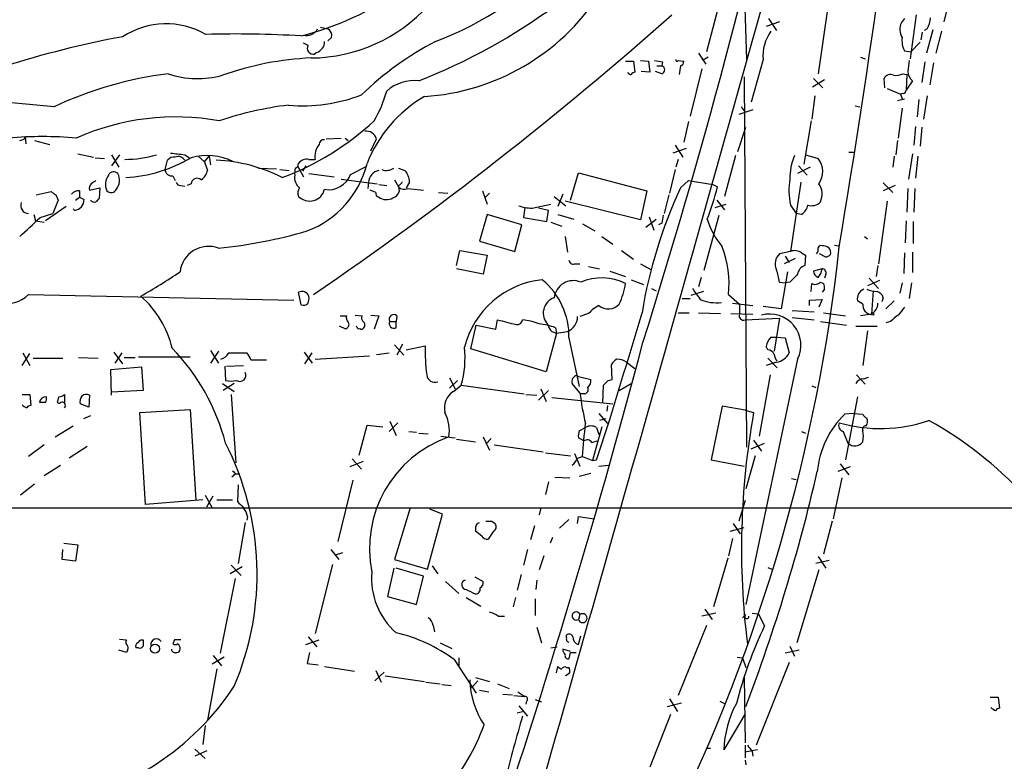
# Model space of a CAD drawing. Extents: x -379 to 4411, y 0 to 4789.
# Drawn here: x 596 to 702, y 515 to 595 of the extents above; entities that cross this region are included whole.
import ezdxf

# ---------------------------------------------------------------- set-up
doc = ezdxf.new("R2010")
doc.units = 0
doc.header["$MEASUREMENT"] = 0
doc.layers.add('MAIN', color=5, linetype='CONTINUOUS')

msp = doc.modelspace()

# ---------------------------------------------------------------- linework, layer by layer
at = {"layer": 'MAIN'}
for p, q in [((671.83, 599.8325), (669.6287, 591.4505)), ((673.6927, 598.6471), (673.9467, 590.6038)), ((695.7907, 597.0385), (695.198, 594.6678)), ((682.6673, 596.0225), (681.6513, 589.0798)), ((692.2347, 595.4298), (691.5573, 590.6885)), ((628.0573, 594.0751), (628.8193, 593.9058)), ((677.5027, 594.6678), (676.0633, 594.1598)), ((676.3173, 595.0065), (677.164, 593.7365)), ((690.9647, 595.0065), (690.626, 594.5831)), ((692.7427, 592.7205), (692.912, 593.5671)), ((693.42, 593.9058), (693.0813, 593.7365)), ((694.0127, 593.8211), (693.3353, 591.2811)), ((694.944, 593.6518), (694.3513, 591.2811)), ((626.7027, 592.1278), (626.1947, 592.3818)), ((629.2427, 592.9745), (628.8193, 592.6358)), ((692.658, 592.4665), (691.642, 591.4505)), ((627.634, 591.3658), (627.38, 591.1965)), ((668.782, 591.2811), (669.544, 590.0958)), ((690.9647, 591.5351), (691.642, 591.4505)), ((660.908, 590.4345), (661.7547, 590.4345)), ((661.7547, 590.4345), (661.924, 589.2491)), ((662.5167, 590.5191), (663.3633, 590.4345)), ((663.3633, 590.4345), (663.5327, 589.2491)), ((664.2947, 589.9265), (664.8027, 589.9265)), ((664.8873, 590.3498), (664.8027, 589.9265)), ((666.5807, 590.5191), (667.1733, 590.4345)), ((666.8347, 589.9265), (666.6653, 588.9951)), ((669.798, 590.8578), (669.2053, 590.5191)), ((675.7247, 590.6038), (674.4547, 586.0318)), ((686.2233, 590.8578), (686.7313, 590.6885)), ((693.166, 590.3498), (692.8273, 588.1485)), ((694.0973, 590.2651), (693.674, 587.8945)), ((663.5327, 589.2491), (662.6013, 589.3338)), ((664.8027, 589.0798), (664.1253, 589.3338)), ((669.1207, 589.5878), (667.8507, 584.5078)), ((690.7953, 589.0798), (691.2187, 588.9951)), ((691.2187, 588.9951), (691.134, 587.3018)), ((673.6927, 588.7411), (673.9467, 548.8631)), ((682.3287, 588.4025), (681.0587, 587.6405)), ((681.1433, 588.5718), (682.1593, 587.5558)), ((688.848, 587.5558), (688.7633, 588.5718)), ((691.8113, 588.3178), (691.134, 587.3018)), ((681.3127, 586.7091), (680.974, 584.1691)), ((689.102, 587.4711), (690.5413, 586.8785)), ((690.7953, 586.9631), (690.5413, 586.8785)), ((690.5413, 586.8785), (690.7107, 586.3705)), ((693.42, 586.7091), (692.9967, 584.1691)), ((599.3553, 585.5238), (589.1107, 586.4551)), ((685.6307, 585.6085), (686.1387, 585.5238)), ((690.2027, 586.2011), (690.9647, 586.3705)), ((692.4887, 586.2858), (692.3193, 584.4231)), ((674.624, 585.1851), (673.1, 584.6771)), ((673.354, 585.5238), (673.7773, 584.9311)), ((690.7107, 585.3545), (690.2873, 582.1371)), ((667.6813, 583.9151), (667.1733, 581.7138)), ((680.8893, 583.9998), (680.1273, 579.3431)), ((673.0153, 580.6978), (673.862, 583.3225)), ((692.15, 583.4071), (691.9807, 581.3751)), ((692.8273, 583.3225), (692.658, 581.2905)), ((596.138, 582.0525), (596.2227, 582.3065)), ((596.2227, 582.3065), (596.3073, 581.5445)), ((597.2387, 581.8831), (598.8473, 581.4598)), ((628.65, 582.0525), (630.2587, 582.1371)), ((630.682, 582.1371), (631.0207, 581.8831)), ((633.476, 580.7825), (634.0687, 582.0525)), ((666.242, 581.3751), (667.0887, 580.1051)), ((690.2027, 581.8831), (690.0333, 580.3591)), ((601.8953, 580.4438), (603.5887, 580.1051)), ((606.3827, 580.3591), (605.536, 579.1738)), ((605.536, 580.3591), (606.298, 579.0045)), ((613.41, 580.3591), (613.918, 580.0205)), ((667.4273, 581.0365), (665.988, 580.5285)), ((680.2967, 580.3591), (681.6513, 579.9358)), ((684.9533, 580.6131), (685.4613, 580.6131)), ((691.8113, 580.4438), (691.388, 577.7345)), ((603.758, 580.0205), (604.774, 579.9358)), ((611.2933, 578.7505), (611.5473, 579.7665)), ((614.8493, 580.1898), (615.5267, 579.5971)), ((615.5267, 579.5971), (616.0347, 580.1898)), ((615.5267, 579.5971), (615.8653, 578.6658)), ((616.0347, 580.1898), (616.204, 579.2585)), ((625.602, 579.0891), (625.6867, 579.4278)), ((626.7873, 579.8511), (627.4647, 579.8511)), ((666.5807, 579.8511), (666.3267, 579.0045)), ((672.7613, 580.2745), (671.576, 575.8718)), ((689.864, 580.1898), (689.6947, 579.0045)), ((692.404, 580.1898), (692.15, 577.8191)), ((621.3687, 578.9198), (623.316, 578.8351)), ((623.6547, 578.7505), (624.6707, 578.6658)), ((625.348, 578.9198), (625.602, 579.0891)), ((625.602, 579.0891), (626.1947, 577.9885)), ((626.4487, 579.1738), (626.11, 578.5811)), ((626.7873, 578.3271), (629.4967, 577.9885)), ((631.2747, 578.2425), (632.968, 579.0891)), ((636.4393, 578.9198), (637.1167, 578.6658)), ((654.9813, 575.4485), (655.828, 578.4118)), ((655.828, 578.4118), (663.194, 576.4645)), ((666.242, 578.7505), (665.6493, 576.2105)), ((680.8047, 579.0045), (679.45, 578.3271)), ((679.5347, 579.1738), (680.466, 578.1578)), ((612.14, 578.0731), (612.394, 577.5651)), ((614.0873, 577.2265), (613.664, 577.0571)), ((630.2587, 577.7345), (634.1533, 577.2265)), ((633.222, 577.3958), (633.1373, 576.7185)), ((634.3227, 577.1418), (635.1693, 577.0571)), ((636.016, 577.6498), (636.4393, 576.8878)), ((637.6247, 577.3958), (637.286, 576.8031)), ((666.8347, 576.8031), (667.6813, 577.5651)), ((667.6813, 577.5651), (670.306, 577.1418)), ((670.306, 577.1418), (670.814, 576.8878)), ((679.7887, 577.3958), (678.688, 569.9451)), ((688.6787, 577.3111), (689.6947, 576.2951)), ((597.408, 576.0411), (599.0167, 576.3798)), ((599.5247, 576.0411), (599.7787, 575.4485)), ((602.0647, 576.4645), (602.0647, 575.7871)), ((603.1653, 576.5491), (604.266, 576.8031)), ((604.266, 576.8031), (604.1813, 575.6178)), ((612.9867, 577.0571), (613.41, 576.9725)), ((633.984, 576.2951), (633.3913, 576.5491)), ((636.4393, 577.0571), (636.524, 576.3798)), ((637.4553, 576.7185), (639.1487, 576.5491)), ((640.7573, 576.2951), (641.7733, 576.2105)), ((645.4987, 576.4645), (646.0067, 575.0251)), ((646.2607, 576.2105), (645.7527, 575.7025)), ((654.1347, 576.1258), (653.6267, 574.7711)), ((663.194, 576.4645), (662.5167, 573.3318)), ((665.5647, 576.0411), (665.0567, 574.0091)), ((689.9487, 577.0571), (688.6787, 576.4645)), ((691.3033, 576.7185), (691.2187, 574.1785)), ((692.0653, 576.7185), (691.9807, 574.1785)), ((599.7787, 575.4485), (599.186, 574.0091)), ((601.6413, 575.4485), (602.0647, 575.7871)), ((602.0647, 575.7871), (602.5727, 575.5331)), ((650.8327, 574.6018), (652.8647, 575.0251)), ((653.2033, 575.8718), (654.4733, 574.8558)), ((662.5167, 573.3318), (654.3887, 575.3638)), ((670.56, 574.6865), (671.7453, 575.0251)), ((670.7293, 575.4485), (671.576, 574.4325)), ((689.102, 575.3638), (688.1707, 568.5905)), ((597.154, 573.9245), (597.3233, 573.2471)), ((597.8313, 573.5858), (599.186, 574.0091)), ((600.6253, 574.7711), (598.424, 573.2471)), ((601.5567, 574.3478), (601.3873, 574.5171)), ((646.0067, 573.9245), (645.16, 571.0458)), ((649.732, 572.8238), (646.0067, 573.9245)), ((650.0707, 574.6865), (649.9013, 573.5858)), ((652.6107, 574.3478), (651.51, 574.6018)), ((652.4413, 573.1625), (652.6107, 574.3478)), ((653.6267, 573.9245), (655.32, 573.4165)), ((678.688, 574.9405), (679.2807, 574.0091)), ((679.8733, 573.9245), (679.2807, 574.0091)), ((597.3233, 573.2471), (598.2547, 573.0778)), ((649.9013, 573.5858), (652.4413, 573.1625)), ((652.8647, 573.0778), (654.05, 572.6545)), ((656.2513, 572.9085), (657.606, 572.1465)), ((663.1093, 572.5698), (664.21, 573.4165)), ((663.448, 573.6705), (663.956, 572.2311)), ((664.8027, 572.9931), (664.464, 572.8238)), ((669.3747, 567.9131), (670.9833, 573.8398)), ((691.134, 573.2471), (691.0493, 570.8765)), ((691.896, 573.1625), (691.896, 570.7918)), ((648.97, 569.9451), (649.732, 572.8238)), ((645.16, 571.0458), (648.97, 569.9451)), ((654.3887, 571.5538), (654.6427, 569.8605)), ((658.368, 571.5538), (659.5533, 570.7071)), ((686.6467, 571.5538), (686.9853, 571.2998)), ((642.7047, 568.4211), (643.0433, 570.0298)), ((643.0433, 570.0298), (646.0067, 569.5218)), ((660.4847, 570.0298), (661.7547, 569.0985)), ((678.688, 569.9451), (677.5027, 569.6911)), ((679.8733, 569.7758), (680.2967, 569.5218)), ((682.4133, 569.3525), (681.8207, 569.6911)), ((683.4293, 570.6225), (683.9373, 570.5378)), ((690.9647, 569.7758), (690.88, 567.5745)), ((691.8113, 569.8605), (691.8113, 567.6591)), ((646.0067, 569.5218), (645.5833, 567.4898)), ((679.196, 569.1831), (678.0107, 568.5905)), ((678.0953, 569.4371), (678.5187, 568.7598)), ((680.2967, 569.5218), (680.212, 568.4211)), ((645.5833, 567.4898), (642.7047, 568.0825)), ((655.4047, 568.5905), (655.9973, 568.5905)), ((656.9287, 568.3365), (658.114, 568.0825)), ((659.2147, 567.8285), (660.908, 567.2358)), ((662.5167, 568.5905), (663.6173, 567.9978)), ((678.3493, 567.7438), (677.672, 563.7645)), ((682.0747, 568.0825), (681.1433, 567.8285)), ((688.086, 568.4211), (687.9167, 567.2358)), ((661.5007, 566.8971), (662.8553, 566.3891)), ((669.036, 567.1511), (668.782, 566.1351)), ((677.5027, 566.6431), (678.0953, 566.5585)), ((678.6033, 566.6431), (678.0953, 566.5585)), ((681.9053, 566.6431), (682.244, 566.4738)), ((682.498, 567.4898), (682.3287, 567.0665)), ((688.2553, 566.8125), (686.9853, 566.2198)), ((687.1547, 567.0665), (688.1707, 565.9658)), ((690.7107, 566.5585), (690.4567, 565.4578)), ((691.7267, 566.5585), (691.4727, 564.8651)), ((625.9407, 564.1878), (625.6867, 565.5425)), ((663.702, 565.9658), (664.21, 565.7118)), ((669.29, 565.6271), (667.9353, 565.2038)), ((680.8893, 565.6271), (680.974, 566.4738)), ((682.3287, 565.8811), (682.0747, 565.5425)), ((687.578, 565.7118), (687.4087, 563.1718)), ((596.5613, 565.2885), (625.1787, 564.6958)), ((667.004, 564.8651), (667.8507, 564.8651)), ((671.9993, 565.2885), (673.1847, 564.2725)), ((680.72, 564.6958), (682.0747, 564.7805)), ((680.72, 564.1031), (680.72, 564.6958)), ((682.0747, 564.7805), (681.736, 563.9338)), ((686.4773, 564.2725), (685.8847, 564.6111)), ((688.6787, 564.9498), (688.5093, 564.5265)), ((689.864, 564.6111), (688.9327, 563.7645)), ((658.0293, 564.1031), (657.4367, 563.7645)), ((666.5807, 563.3411), (667.766, 563.3411)), ((668.782, 563.3411), (671.1527, 563.2565)), ((672.4227, 564.3571), (674.624, 564.1031)), ((673.1847, 564.2725), (673.1847, 563.1718)), ((677.672, 563.7645), (675.7247, 564.0185)), ((678.8573, 563.5951), (681.228, 563.4258)), ((682.244, 563.3411), (684.6147, 563.0025)), ((687.7473, 563.5105), (687.4087, 563.1718)), ((630.174, 563.0025), (630.8513, 563.0025)), ((631.7827, 563.0871), (632.5447, 563.0025)), ((633.476, 563.0871), (634.3227, 563.0025)), ((634.3227, 563.0025), (633.8147, 561.5631)), ((635.508, 562.4098), (636.1853, 562.4098)), ((636.27, 563.0025), (636.1853, 562.4098)), ((636.1853, 561.7325), (636.1853, 562.4098)), ((646.938, 561.5631), (647.1073, 562.5791)), ((656.9287, 563.2565), (655.9973, 562.9178)), ((672.2533, 563.2565), (674.624, 563.1718)), ((673.7773, 562.5791), (677.5027, 562.7485)), ((677.5027, 562.7485), (676.91, 559.1925)), ((678.8573, 562.8331), (681.228, 562.5791)), ((681.9053, 562.4098), (684.6993, 561.9865)), ((687.4087, 563.1718), (686.2233, 563.0025)), ((689.4407, 562.4098), (688.9327, 562.2405)), ((630.7667, 561.5631), (630.0893, 561.9018)), ((630.936, 561.7325), (630.7667, 561.5631)), ((631.952, 561.8171), (631.8673, 561.9018)), ((644.2287, 559.4465), (644.8213, 561.9865)), ((644.8213, 561.9865), (646.938, 561.5631)), ((652.9493, 561.3091), (653.4573, 561.1398)), ((653.3727, 561.7325), (653.4573, 561.1398)), ((653.4573, 561.1398), (654.6427, 561.3091)), ((685.7153, 561.9018), (688.0013, 561.9018)), ((686.9853, 561.3938), (686.4773, 557.6685)), ((653.4573, 561.1398), (652.3567, 556.9911)), ((654.812, 560.6318), (655.9127, 555.3825)), ((676.5713, 560.7165), (677.164, 560.7165)), ((677.164, 560.7165), (678.0953, 560.6318)), ((678.0953, 560.6318), (678.5187, 559.0231)), ((605.79, 559.1078), (606.7213, 557.8378)), ((616.204, 559.2771), (617.0507, 557.9225)), ((617.0507, 559.1925), (616.204, 557.9225)), ((626.2793, 559.1078), (627.126, 557.9225)), ((636.016, 559.8698), (637.032, 558.7691)), ((636.8627, 559.9545), (636.27, 558.7691)), ((637.286, 559.3618), (639.318, 559.7851)), ((652.3567, 556.9911), (644.2287, 559.4465)), ((676.2327, 559.3618), (676.0633, 559.7005)), ((595.884, 557.6685), (596.7307, 558.9385)), ((595.9687, 559.0231), (596.7307, 557.6685)), ((597.0693, 558.4305), (600.2867, 558.4305)), ((601.98, 558.5151), (604.0967, 558.4305)), ((606.6367, 559.0231), (605.8747, 557.9225)), ((606.8907, 558.5151), (608.076, 558.5151)), ((608.4147, 558.5998), (614.0027, 558.5998)), ((618.1513, 559.0231), (620.0987, 559.0231)), ((620.522, 558.2611), (622.2153, 558.2611)), ((626.364, 557.8378), (627.126, 559.0231)), ((627.4647, 558.3458), (633.3067, 558.6845)), ((634.0687, 558.8538), (635.4233, 559.0231)), ((660.9927, 558.0071), (661.924, 557.3298)), ((679.45, 558.3458), (673.862, 531.9298)), ((677.164, 558.0071), (676.0633, 557.6685)), ((676.2327, 558.4305), (677.2487, 557.4145)), ((605.4513, 557.2451), (608.7533, 557.4991)), ((605.536, 554.4511), (605.4513, 557.2451)), ((608.7533, 557.4991), (608.9227, 554.9591)), ((617.728, 557.5838), (617.8127, 556.0598)), ((617.8973, 557.5838), (619.76, 557.6685)), ((659.4687, 556.1445), (659.384, 557.7531)), ((641.9427, 556.3138), (642.5353, 555.1285)), ((642.7893, 556.0598), (641.9427, 555.2131)), ((655.6587, 556.5678), (655.828, 556.4831)), ((655.828, 556.4831), (657.1827, 556.1445)), ((659.0453, 556.0598), (659.4687, 556.1445)), ((676.4867, 556.6525), (675.3013, 550.0485)), ((685.8, 556.6525), (686.7313, 555.6365)), ((686.562, 556.2291), (687.07, 556.3985)), ((608.9227, 554.9591), (605.536, 554.7898)), ((617.474, 555.7211), (618.744, 554.8745)), ((618.744, 555.7211), (617.5587, 554.9591)), ((642.366, 554.8745), (643.2127, 555.5518)), ((643.2127, 555.5518), (649.986, 554.6205)), ((651.51, 553.9431), (652.6107, 554.9591)), ((651.764, 555.1285), (652.3567, 553.7738)), ((655.9973, 554.7051), (655.1507, 555.7211)), ((658.4527, 553.6045), (658.5373, 555.5518)), ((660.2307, 554.9591), (661.5007, 555.7211)), ((680.974, 555.4671), (681.3973, 555.2978)), ((595.884, 554.5358), (596.7307, 554.5358)), ((596.7307, 554.5358), (596.8153, 553.3505)), ((599.7787, 553.9431), (599.8633, 554.2818)), ((600.456, 554.5358), (600.456, 553.6891)), ((603.1653, 554.4511), (603.0807, 553.1811)), ((618.4053, 554.5358), (618.9133, 547.1698)), ((650.1553, 554.5358), (651.3407, 554.4511)), ((652.9493, 554.1971), (659.5533, 553.5198)), ((656.5053, 554.6205), (655.9973, 554.6205)), ((685.8847, 554.2818), (684.6147, 547.5085)), ((598.424, 553.6891), (597.7467, 553.6891)), ((603.0807, 553.1811), (602.1493, 553.5198)), ((608.584, 552.5885), (614.0027, 552.9271)), ((614.0027, 552.9271), (614.5953, 543.1905)), ((658.9607, 553.3505), (658.876, 552.7578)), ((671.322, 553.2658), (670.1367, 547.5085)), ((673.7773, 552.8425), (671.322, 553.2658)), ((673.7773, 552.8425), (674.7087, 552.5885)), ((603.25, 552.2498), (602.488, 551.9111)), ((609.1767, 542.6825), (608.584, 552.5885)), ((635.508, 551.6571), (636.1853, 550.1331)), ((657.7753, 547.5085), (659.2147, 551.8265)), ((658.0293, 552.5038), (658.9607, 551.4031)), ((658.7913, 551.9111), (658.114, 551.7418)), ((685.4613, 552.5038), (684.53, 552.4191)), ((685.4613, 552.5038), (686.4773, 552.4191)), ((599.44, 549.9638), (601.3873, 551.1491)), ((632.206, 548.0165), (633.0527, 551.2338)), ((633.0527, 551.2338), (634.746, 551.0645)), ((636.3547, 551.4878), (635.4233, 550.5565)), ((655.9127, 550.6411), (656.59, 550.9798)), ((658.368, 551.0645), (657.352, 547.4238)), ((657.7753, 550.9798), (658.0293, 550.2178)), ((637.54, 550.5565), (638.3867, 550.4718)), ((638.6407, 550.3871), (639.6567, 550.3025)), ((641.0113, 550.0485), (642.5353, 549.8791)), ((642.7047, 549.7098), (644.7367, 549.4558)), ((645.5833, 549.9638), (646.2607, 548.5245)), ((646.43, 549.7945), (645.8373, 549.2018)), ((656.4207, 549.5405), (655.828, 549.8791)), ((657.2673, 549.3711), (657.86, 549.5405)), ((674.7087, 549.6251), (675.5553, 548.4398)), ((679.8733, 550.5565), (680.2967, 550.3871)), ((684.3607, 550.5565), (684.8687, 549.2865)), ((598.2547, 549.1171), (596.5613, 547.8471)), ((602.9113, 548.9478), (600.964, 547.6778)), ((646.7687, 549.1171), (652.018, 548.3551)), ((674.4547, 548.6938), (675.894, 549.2865)), ((631.444, 547.5931), (632.46, 546.4925)), ((652.272, 548.2705), (654.9813, 547.9318)), ((655.4047, 548.1858), (655.9973, 546.8311)), ((655.7433, 547.6778), (656.2513, 547.8471)), ((656.2513, 547.8471), (657.352, 547.4238)), ((657.352, 547.4238), (657.7753, 547.5085)), ((670.1367, 547.5085), (673.6927, 546.8311)), ((674.878, 547.9318), (673.862, 544.3758)), ((598.2547, 545.8151), (600.0327, 546.9158)), ((632.6293, 547.3391), (631.19, 546.7465)), ((658.0293, 546.8311), (659.0453, 546.9158)), ((685.1227, 546.7465), (683.768, 546.2385)), ((684.022, 547.0851), (684.9533, 545.8998)), ((618.9133, 545.9845), (618.49, 545.6458)), ((618.9133, 545.9845), (619.3367, 545.9845)), ((631.5287, 545.3071), (629.92, 538.7031)), ((653.288, 545.6458), (654.8967, 545.5611)), ((655.9127, 545.7305), (657.1827, 546.0691)), ((678.7727, 545.4765), (679.2807, 545.3918)), ((684.1913, 545.5611), (683.26, 541.1585)), ((597.2387, 544.8838), (595.7147, 543.6985)), ((619.1673, 544.7991), (619.0827, 543.0211)), ((652.6107, 545.1378), (652.272, 543.7831)), ((615.3573, 543.1905), (609.1767, 542.6825)), ((615.6113, 543.6985), (616.3733, 542.3438)), ((615.7807, 542.4285), (616.458, 543.6138)), ((616.8813, 543.1905), (618.5747, 543.1905)), ((594.1907, 542.3438), (637.7093, 542.3438)), ((637.7093, 542.3438), (636.016, 536.7558)), ((637.7093, 542.3438), (752.348, 542.3438)), ((641.1807, 541.6665), (639.826, 542.1745)), ((651.764, 542.3438), (651.5947, 541.5818)), ((673.7773, 543.1058), (673.1, 540.9045)), ((620.1833, 541.4125), (620.0987, 540.9891)), ((639.572, 535.7398), (641.1807, 541.6665)), ((654.812, 541.0738), (653.796, 540.1425)), ((655.7433, 540.6505), (655.828, 541.4125)), ((655.828, 541.4125), (657.5213, 541.1585)), ((619.9293, 540.7351), (619.1673, 536.3325)), ((644.906, 540.6505), (645.16, 540.7351)), ((646.5147, 540.9045), (646.8533, 540.6505)), ((651.0867, 540.3965), (650.6633, 538.8725)), ((672.1687, 539.8038), (673.6927, 540.2271)), ((672.5073, 540.6505), (673.2693, 539.5498)), ((683.1753, 540.9045), (682.244, 537.3485)), ((645.414, 539.2958), (644.7367, 539.8038)), ((646.684, 539.8038), (646.0913, 538.9571)), ((653.034, 539.1265), (652.78, 538.5338)), ((672.4227, 539.0418), (671.9993, 537.1791)), ((600.202, 536.7558), (600.2867, 537.8565)), ((600.3713, 538.5338), (601.8953, 538.3645)), ((601.8953, 538.3645), (601.6413, 536.5865)), ((629.158, 537.8565), (630.0047, 536.7558)), ((650.3247, 537.8565), (649.9013, 536.1631)), ((629.666, 537.2638), (630.428, 537.5178)), ((652.1027, 537.1791), (651.5947, 535.6551)), ((671.9147, 536.9251), (670.3907, 531.6758)), ((681.6513, 537.0945), (682.498, 535.8245)), ((601.6413, 536.5865), (600.202, 536.7558)), ((619.5907, 535.9938), (618.3207, 535.2318)), ((618.4053, 536.1631), (619.506, 535.0625)), ((629.3273, 536.2478), (627.4647, 528.7971)), ((635.9313, 535.8245), (635.254, 532.7765)), ((636.016, 536.7558), (639.572, 535.7398)), ((639.1487, 534.9778), (636.1853, 535.8245)), ((640.08, 536.0785), (640.6727, 535.2318)), ((676.2327, 535.9091), (676.656, 535.7398)), ((682.8367, 536.6711), (681.3973, 536.3325)), ((618.8287, 534.7238), (617.22, 526.6805)), ((638.3867, 531.9298), (639.1487, 534.9778)), ((644.652, 534.8931), (645.5833, 534.3851)), ((649.6473, 535.1471), (649.224, 533.4538)), ((681.736, 535.6551), (679.3653, 527.7811)), ((641.5193, 534.3851), (642.9587, 533.1151)), ((651.3407, 534.5545), (651.256, 533.5385)), ((635.254, 532.7765), (638.3867, 531.9298)), ((643.7207, 532.6918), (645.3293, 531.7605)), ((649.0547, 532.6918), (648.8007, 531.6758)), ((651.1713, 532.5225), (651.1713, 530.7445)), ((647.192, 530.6598), (647.8693, 530.6598)), ((655.9973, 530.8291), (655.828, 530.3211)), ((670.6447, 530.9985), (669.1207, 530.6598)), ((669.4593, 531.4218), (670.2213, 530.3211)), ((673.862, 530.8291), (673.5233, 530.4905)), ((674.5393, 530.9985), (675.2167, 530.9138)), ((675.894, 529.6438), (675.2167, 530.9138)), ((640.1647, 529.6438), (640.334, 528.9665)), ((651.3407, 529.4745), (651.8487, 527.7811)), ((669.6287, 529.6438), (666.5807, 522.1085)), ((626.7027, 528.4585), (627.634, 527.3578)), ((654.558, 528.3738), (654.558, 528.6278)), ((655.828, 527.6118), (656.082, 528.5431)), ((606.3827, 528.2045), (607.1447, 528.1198)), ((608.4147, 527.2731), (608.1607, 527.2731)), ((608.6687, 528.1198), (608.9227, 528.1198)), ((612.3093, 528.1198), (612.14, 527.6965)), ((626.4487, 527.6118), (627.888, 528.1198)), ((640.9267, 527.7811), (642.1967, 527.1885)), ((652.8647, 527.2731), (653.542, 527.3578)), ((678.6033, 527.4425), (679.1113, 526.3418)), ((607.1447, 526.7651), (606.298, 527.0191)), ((607.2293, 527.0191), (607.1447, 526.7651)), ((617.6433, 526.2571), (616.3733, 525.4951)), ((616.458, 526.4265), (617.3893, 525.3258)), ((626.872, 526.7651), (626.618, 525.5798)), ((654.9813, 526.8498), (654.1347, 527.1038)), ((654.9813, 526.7651), (655.574, 526.7651)), ((672.9307, 526.2571), (673.5233, 526.1725)), ((679.6193, 527.0191), (678.0953, 526.6805)), ((626.618, 525.5798), (627.8033, 525.4105)), ((628.4807, 525.2411), (631.698, 524.7331)), ((642.4507, 526.0031), (644.8213, 522.3625)), ((642.9587, 526.1725), (642.9587, 525.3258)), ((653.4573, 524.5638), (653.6267, 525.2411)), ((654.558, 525.1565), (654.812, 525.1565)), ((673.5233, 526.1725), (673.862, 525.1565)), ((678.5187, 525.6645), (674.9627, 516.7745)), ((616.8813, 524.9871), (615.8653, 519.4838)), ((633.8993, 523.7171), (634.9153, 524.6485)), ((633.984, 524.8178), (634.5767, 523.5478)), ((635, 524.2251), (639.2333, 523.6325)), ((654.8967, 524.5638), (654.4733, 524.2251)), ((654.4733, 524.2251), (654.4733, 524.3098)), ((639.4027, 523.5478), (640.9267, 523.3785)), ((641.096, 523.2938), (642.112, 523.2091)), ((644.9907, 523.7171), (644.3133, 522.9551)), ((644.7367, 524.0558), (646.2607, 523.6325)), ((647.1073, 523.3785), (648.3773, 522.8705)), ((673.6927, 524.0558), (673.7773, 517.0285)), ((645.16, 522.7011), (646.176, 522.5318)), ((647.7, 522.2778), (648.716, 522.1931)), ((648.8853, 522.1085), (650.0707, 522.0238)), ((649.3087, 522.5318), (650.0707, 522.0238)), ((700.1933, 521.9391), (701.04, 521.9391)), ((701.04, 521.9391), (701.2093, 520.7538)), ((649.3933, 521.0078), (650.3247, 519.9071)), ((650.24, 521.5158), (650.1553, 521.1771)), ((651.1713, 521.6851), (651.8487, 521.4311)), ((665.3953, 520.9231), (666.9193, 521.3465)), ((665.6493, 521.7698), (666.496, 520.4151)), ((671.068, 521.5158), (671.576, 521.2618)), ((649.224, 520.2458), (649.8167, 520.4151)), ((665.734, 520.0765), (663.5327, 514.4038)), ((673.7773, 520.1611), (671.4913, 516.2665)), ((615.6113, 518.8911), (615.3573, 516.8591)), ((673.7773, 516.7745), (673.7773, 515.4198)), ((614.5107, 516.3511), (615.6113, 515.3351)), ((615.7807, 516.1818), (614.5107, 515.5891)), ((669.6287, 516.4358), (670.052, 516.4358)), ((675.132, 516.2665), (673.7773, 516.0125)), ((674.5393, 516.0971), (674.624, 515.5891)), ((673.7773, 515.1658), (673.862, 514.6578))]:
    msp.add_line(p, q, dxfattribs=at)
for centre, radius in [((2015.9278, 2394.6956), 2394.6956), ((687.5356, 563.2142), 0.1338), ((610.2075, 527.1627), 0.4852)]:
    msp.add_circle(centre, radius, dxfattribs=at)
for centre, radius, start, end in [((-566.8357, 777.6866), 1267.8244, 350.5924485, 353.3285984), ((-39.8606, 781.2475), 736.6047, 342.5307935, 347.4685617), ((-19696.2172, 6312.0929), 21158.4983, 344.09326082, 344.36913999), ((628.1011, 625.4263), 35.107, 290.539847, 317.657971), ((617.7261, 625.3582), 33.2453, 284.305432, 304.786746), ((637.7266, 610.8518), 24.2741, 273.558651, 326.761317), ((626.9086, 607.932), 17.1595, 270.443094, 317.980747), ((614.7523, 649.0303), 65.2431, 291.478029, 306.295219), ((405.6683, 888.9678), 392.2841, 304.399899, 311.558471), ((611.4165, 585.8412), 8.6107, 60.198253, 123.043757), ((692.0755, 593.8529), 1.623, 153.262866, 212.76577), ((691.3868, 595.1278), 2.3722, 328.993164, 359.113543), ((625.3776, 491.9149), 102.8504, 100.450884, 107.800006), ((618.8722, 475.4645), 117.8914, 86.562614, 91.543835), ((626.5421, 594.5001), 1.3182, 254.719721, 333.201685), ((628.41, 593.1578), 0.8527, 347.585625, 61.312851), ((680.1479, 591.0168), 4.4424, 143.619692, 185.334316), ((627.2504, 591.8142), 0.6311, 150.205573, 281.849385), ((627.2425, 592.5405), 1.2382, 288.432022, 0.490487), ((656.5724, 561.8411), 34.6994, 117.744721, 134.018835), ((692.9967, 592.6358), 2.311, 171.572213, 208.443655), ((628.4606, 557.9804), 32.8234, 92.47827, 109.555414), ((706.7899, 802.0891), 215.8457, 258.576788, 258.805966), ((664.7073, 589.5032), 0.4339, 282.697771, 77.299327), ((666.4537, 590.5615), 0.1339, 161.578587, 341.537987), ((666.7247, 590.3667), 0.4537, 284.030118, 8.594459), ((987.7373, 547.573), 299.3611, 171.751936, 171.9811), ((616.7008, 548.6105), 40.7855, 97.139148, 115.168756), ((614.8248, 598.3738), 9.8271, 251.040689, 285.639305), ((661.4584, 589.2915), 0.2994, 188.140927, 278.121983), ((661.9663, 588.6989), 0.5518, 94.396316, 147.536771), ((689.4406, 588.2332), 0.7572, 63.431565, 153.438333), ((690.0334, 590.5187), 1.6282, 261.021336, 297.901296), ((692.6866, 589.3904), 1.3845, 182.343044, 230.783682), ((638.1802, 583.7456), 4.5953, 84.248714, 130.93574), ((626.1037, 603.5504), 17.9217, 265.14208, 290.773296), ((621.8943, 590.9125), 13.7797, 329.890338, 344.444239), ((690.8376, 587.2595), 0.2994, 261.878017, 8.121983), ((628.9403, 549.2951), 36.6575, 96.821885, 108.786027), ((646.5672, 574.0737), 14.5364, 120.299335, 158.387793), ((612.445, 558.1323), 26.2893, 79.722776, 114.062467), ((613.5694, 605.8017), 29.7522, 290.335317, 312.879861), ((632.9301, 581.7203), 1.1861, 16.265229, 96.360463), ((598.0853, 543.2847), 39.0226, 84.646678, 95.353175), ((553.534, 708.9678), 133.8753, 288.327124, 288.556307), ((629.3209, 580.2227), 1.893, 139.194183, 191.320617), ((628.4384, 581.4174), 0.552, 85.605275, 175.594926), ((606.9754, 591.3936), 11.5425, 269.999504, 287.061781), ((654.998, 961.4435), 383.3469, 263.542736, 263.771919), ((606.2018, 593.4764), 15.5962, 273.154358, 300.371389), ((612.2973, 579.119), 0.9908, 84.399307, 139.194862), ((612.6904, 579.3008), 0.8572, 32.909535, 110.229811), ((615.8182, 573.8144), 6.443, 63.834639, 105.583947), ((616.043, 562.3803), 17.4025, 63.128836, 87.517755), ((626.5544, 578.8142), 1.0627, 77.340787, 144.733698), ((622.8841, 581.9302), 10.472, 290.889104, 346.174749), ((684.8411, 577.8077), 6.2382, 156.7071, 180.67233), ((679.9263, 578.5259), 2.2279, 324.320913, 39.260274), ((605.7654, 577.8816), 0.6317, 44.846083, 154.071813), ((604.7441, 577.6189), 1.631, 322.844149, 25.73551), ((612.0272, 578.8), 0.7356, 183.858635, 278.820778), ((614.2567, 579.0044), 1.6439, 304.508882, 348.113137), ((626.8315, 578.3692), 1.5824, 159.637627, 187.677432), ((628.9377, 579.0708), 2.4795, 259.378925, 340.48421), ((634.5843, 577.3271), 1.364, 101.057029, 177.113053), ((635.1376, 580.0257), 1.3612, 249.518835, 305.666852), ((635.7679, 577.3897), 1.8568, 0.188229, 43.413525), ((603.7584, 576.7607), 0.6297, 132.290215, 199.634851), ((688.2386, 450.3959), 152.6259, 123.57026, 123.799443), ((606.4978, 577.1727), 1.6315, 142.856876, 205.72636), ((612.919, 577.5059), 0.4539, 194.039305, 278.578205), ((614.7471, 577.1535), 0.6639, 48.382946, 173.686496), ((626.6463, 577.9038), 1.4061, 169.593107, 231.517103), ((636.1424, 577.7774), 0.7791, 292.400936, 337.599064), ((685.7393, 576.5525), 7.2332, 170.594976, 192.87712), ((680.0957, 576.1028), 1.9883, 335.525757, 34.41339), ((683.9533, 703.2219), 152.6537, 236.192759, 236.421922), ((601.9678, 575.479), 0.9902, 84.384402, 139.217958), ((605.4759, 576.91), 0.6317, 224.846083, 334.071813), ((626.5436, 576.2635), 0.9421, 145.0583, 204.565749), ((626.8739, 577.0221), 1.6531, 224.095598, 346.414346), ((634.4327, 576.2274), 0.4538, 171.419912, 255.972943), ((635.5503, 576.6762), 1.0178, 286.930557, 343.069443), ((637.0636, 577.5014), 0.8754, 224.504767, 296.579686), ((713.4282, 555.0737), 51.4113, 154.997481, 170.746141), ((640.549, 584.5742), 31.2258, 339.064111, 345.749877), ((596.6415, 574.8983), 0.8928, 160.623332, 264.846242), ((601.3272, 575.5726), 1.2461, 280.612877, 358.183521), ((603.6734, 575.8085), 0.5558, 220.373177, 287.734068), ((688.6994, 490.786), 119.7487, 134.893867, 135.123016), ((635.1508, 576.9352), 1.4156, 234.197894, 299.446168), ((680.9741, 576.1255), 1.2584, 250.338213, 317.731211), ((651.0531, 580.0563), 5.459, 252.298913, 267.686108), ((678.9422, 575.2791), 1.6438, 304.503137, 348.112419), ((88.7412, 1122.8833), 748.9329, 312.5952323, 312.8244199), ((876.591, 531.0857), 215.8947, 168.578089, 168.807241), ((677.6903, 575.8285), 8.3337, 196.823706, 220.167281), ((611.4329, 624.6396), 54.6453, 275.900704, 286.133994), ((615.9634, 567.4017), 3.0805, 69.330533, 173.623863), ((497.712, 590.758), 187.329, 313.804031, 353.77739), ((660.612, 566.4219), 11.4435, 354.315961, 20.626131), ((678.4661, 568.6179), 1.4422, 131.913978, 205.465224), ((679.1326, 568.8239), 1.2061, 52.112517, 111.630278), ((680.8892, 570.1991), 0.7807, 319.405074, 12.531992), ((681.9477, 570.2414), 0.3225, 66.806076, 156.789746), ((682.2441, 569.7759), 0.7805, 347.464823, 102.535178), ((655.2729, 569.0326), 0.4613, 182.335786, 286.600508), ((682.3546, 570.308), 0.9573, 273.51548, 312.879217), ((573.3001, 626.8903), 71.1802, 299.794342, 303.804528), ((665.9603, 564.477), 11.7439, 10.628766, 17.4455), ((680.5451, 567.3712), 1.1015, 107.602583, 173.818923), ((681.9542, 567.9074), 0.8147, 185.557346, 248.173778), ((680.6451, 568.1704), 1.4323, 314.629443, 356.481557), ((682.0559, 567.6216), 0.4613, 343.399492, 87.664214), ((652.9521, 557.2591), 9.6917, 96.034132, 165.926477), ((646.9085, 560.7944), 7.9052, 358.821411, 50.532872), ((655.2944, 564.6884), 2.1074, 68.054199, 172.874646), ((658.3114, 561.3245), 5.767, 63.239894, 112.741991), ((890.7015, 355.3916), 299.354, 134.885409, 135.114591), ((681.3283, 567.1712), 0.7822, 243.068072, 317.533651), ((626.0446, 564.8306), 0.7968, 21.228538, 116.690467), ((652.7786, 567.7702), 8.2321, 334.856629, 350.939303), ((964.8693, 777.0348), 364.1694, 215.421722, 215.650892), ((681.3965, 566.0503), 0.9474, 349.712463, 26.551528), ((687.0402, 564.8105), 1.1726, 114.068664, 189.790875), ((688.1496, 568.7813), 3.1577, 246.702057, 267.308125), ((687.7051, 564.6534), 1.0178, 16.932196, 73.080214), ((594.2329, 567.5999), 3.2808, 254.279857, 315.209928), ((601.6427, 557.0408), 10.7062, 13.450335, 48.985295), ((625.2209, 564.9073), 1.5807, 339.629778, 7.700518), ((653.8026, 563.2898), 1.7649, 109.850804, 223.670769), ((670.7154, 568.803), 4.3923, 246.319757, 276.824071), ((626.1947, 564.844), 0.7037, 248.83972, 316.214956), ((784.1826, 436.5106), 179.6053, 134.885409, 135.114591), ((659.0376, 565.3888), 1.6339, 231.894966, 316.904692), ((-2217.6867, 1425.4048), 3006.6095, 343.108956, 343.3381398), ((687.4541, 564.1546), 0.9838, 173.117678, 267.355128), ((687.1005, 564.2603), 0.9902, 310.782042, 5.60984), ((902.3161, 394.1484), 271.1024, 141.223963, 141.45313), ((631.4444, 562.7909), 0.6297, 160.365149, 227.709785), ((630.7089, 562.0673), 0.4046, 304.14965, 39.584353), ((632.8564, 562.7446), 0.4046, 140.395708, 235.850351), ((632.3643, 562.0288), 0.4641, 304.820083, 55.179917), ((635.9313, 562.6517), 0.4875, 46.005377, 209.746339), ((635.9454, 562.1699), 0.4989, 151.256631, 298.743369), ((775.1261, 1070.3364), 523.6471, 255.84917, 256.078348), ((649.2238, 562.664), 0.5989, 261.888839, 351.850958), ((648.8166, 554.4326), 8.2077, 70.215915, 83.001139), ((653.9167, 562.9867), 1.828, 293.401083, 357.839807), ((673.6036, 562.9981), 0.4535, 157.478296, 292.516866), ((676.4361, 559.8403), 3.3642, 333.624606, 105.178042), ((859.1791, 351.1108), 271.0321, 128.546032, 128.775228), ((632.1637, 561.8171), 0.2116, 180, 306.875312), ((632.46, 561.7747), 0.2116, 216.85365, 323.14635), ((650.5946, 554.0093), 8.2077, 70.215915, 83.001139), ((654.1536, 562.4767), 1.6774, 193.993164, 224.113543), ((677.585, 559.5747), 1.5269, 131.598948, 175.274065), ((595.4877, 543.4801), 23.0677, 14.578784, 44.092649), ((658.1985, 559.2346), 18.8885, 178.329896, 187.857054), ((632.7141, 558.4726), 10.8973, 344.45298, 6.021775), ((-170.6582, 780.7378), 862.1336, 341.1515576, 345.17349), ((676.1542, 558.5517), 0.8139, 21.787031, 84.465227), ((616.9942, 559.6016), 1.2936, 283.888001, 333.43693), ((618.8944, 557.8555), 1.6774, 13.993164, 44.113543), ((660.6961, 557.0337), 1.4964, 118.735138, 151.264862), ((659.9346, 556.5263), 1.82, 54.452441, 88.674514), ((677.8827, 558.9169), 0.9748, 183.711633, 229.426758), ((676.9519, 559.7011), 1.7072, 277.136672, 336.600459), ((618.4054, 558.0909), 2.1158, 253.732105, 286.265296), ((619.3634, 556.5935), 0.6468, 235.60234, 28.947036), ((640.3814, 556.7403), 0.8984, 185.608424, 288.921025), ((655.7486, 555.9381), 0.6361, 98.125007, 199.947705), ((656.1972, 556.0476), 0.9903, 310.782042, 5.615598), ((531.7913, 682.8058), 179.6055, 314.885409, 315.114591), ((686.6464, 555.1288), 1.1035, 94.386361, 147.538365), ((643.516, 553.0733), 2.137, 122.556735, 193.112177), ((656.4207, 555.0862), 0.4732, 280.296185, 26.559637), ((598.4401, 553.5838), 0.7013, 84.386951, 171.365016), ((597.5765, 554.1126), 0.9474, 333.448472, 10.287538), ((599.8634, 553.7738), 0.1893, 116.578587, 333.421413), ((599.804, 555.2387), 0.9587, 273.546139, 312.848561), ((603.0811, 553.7737), 0.9658, 142.133342, 195.242111), ((602.8001, 553.827), 0.7231, 59.665424, 131.742778), ((684.4555, 558.1091), 28.6611, 186.820972, 193.531267), ((596.7587, 554.1971), 1.1601, 221.060941, 251.57286), ((596.858, 552.7996), 0.5526, 94.432107, 147.497791), ((600.1851, 553.3505), 0.3714, 316.844093, 114.231967), ((637.9706, 550.6833), 3.9534, 349.514065, 28.810095), ((756.1808, 537.9161), 82.7827, 169.790971, 187.091304), ((691.2584, 545.3925), 9.7285, 133.758057, 175.011229), ((688.357, 567.0558), 16.1832, 254.150944, 288.863643), ((687.1971, 552.7157), 0.7785, 202.394546, 247.621867), ((686.1929, 551.639), 0.7926, 321.824504, 26.752545), ((673.5937, 515.7276), 41.1928, 42.767419, 60.960338), ((657.3929, 550.0909), 1.5792, 159.609571, 187.70781), ((-232.5816, 634.3003), 893.0275, 354.4445456, 354.6737278), ((657.1826, 550.0486), 1.1038, 57.523632, 122.471989), ((684.5215, 551.1915), 0.655, 153.106363, 255.789799), ((686.7737, 550.8104), 0.3413, 82.88123, 209.734472), ((683.184, 550.0485), 3.3462, 349.79761, 10.200704), ((646.0906, 537.9071), 12.7781, 109.344028, 191.31002), ((656.7631, 549.0516), 0.5969, 32.3615, 125.005389), ((590.3426, 535.2111), 30.8662, 336.947166, 27.13014), ((685.5983, 550.0808), 1.0785, 227.431139, 324.585831), ((653.9233, 548.4818), 1.9897, 308.08865, 336.16616), ((703.3939, 630.8037), 119.7133, 224.885409, 225.114592), ((491.9155, 590.1284), 194.6636, 339.175152, 346.969752), ((788.7462, 712.0073), 239.462, 224.885409, 225.114592), ((617.8777, 540.9264), 2.3563, 11.905565, 36.980293), ((646.0904, 539.9734), 1.3643, 150.24418, 187.141165), ((646.176, 710.2544), 169.3502, 269.885409, 270.114592), ((646.3646, 540.3079), 0.5968, 302.358529, 35.03213), ((646.0067, 539.6344), 0.6826, 209.738635, 277.119811), ((641.3517, 534.7497), 7.8182, 175.220656, 228.637655), ((643.7872, 534.0556), 0.5214, 106.860311, 262.671881), ((644.6828, 533.6001), 0.5721, 275.405678, 10.850351), ((644.9058, 534.3005), 0.6828, 299.760495, 7.11773), ((517.2187, 279.2645), 284.0036, 63.320366, 63.549531), ((639.0637, 529.559), 1.1042, 4.404277, 57.518859), ((645.7746, 528.7775), 2.3563, 53.019707, 78.094435), ((655.5846, 530.6844), 0.4373, 19.321579, 303.820888), ((656.2905, 530.4492), 0.4799, 195.481293, 127.660315), ((673.9749, 530.6316), 0.2276, 119.754253, 7.11877), ((717.9424, 509.6083), 46.5778, 154.522825, 165.510983), ((632.0335, 511.5879), 17.7853, 54.146097, 76.500307), ((654.8826, 528.2186), 0.3598, 154.446281, 258.683821), ((654.8402, 528.3174), 0.4195, 19.652905, 132.275526), ((656.0437, 528.3936), 0.811, 175.410022, 254.575725), ((607.4409, 527.8658), 0.3902, 139.385964, 220.614036), ((606.9176, 527.277), 0.4046, 320.395708, 55.850351), ((608.4992, 527.4425), 0.3785, 116.551512, 206.585359), ((523.8244, 612.6254), 119.7487, 314.885409, 315.114592), ((608.584, 527.6119), 0.3787, 243.44848, 333.428183), ((778.2226, 527.7811), 169.3002, 179.885375, 180.114592), ((610.3695, 527.6093), 0.6058, 34.282969, 187.798391), ((612.394, 528.035), 0.4232, 233.116564, 306.883436), ((612.648, 358.7699), 169.3502, 89.885409, 90.114591), ((612.3303, 527.2096), 0.5814, 349.515342, 56.875738), ((612.394, 527.1566), 0.4265, 187.110023, 293.385554), ((612.6056, 527.0615), 0.2994, 261.878017, 8.121983), ((655.0908, 527.1628), 0.9579, 183.531189, 222.867946), ((654.7132, 526.4123), 0.3392, 163.066164, 286.933836), ((485.5893, 568.747), 174.5168, 345.851156, 346.080363), ((654.0927, 525.538), 0.5525, 212.502209, 265.567893), ((654.3887, 524.8178), 0.3787, 63.441716, 153.441716), ((653.9645, 524.733), 0.9474, 349.712463, 26.551528), ((594.7006, 538.8699), 28.7403, 279.320541, 326.780249), ((652.8847, 523.9084), 8.7414, 180.698734, 214.352528), ((650.0646, 521.7396), 0.2843, 308.087058, 88.770406), ((682.9681, 515.8354), 11.4849, 151.804495, 177.848825), ((810.2119, 472.1546), 167.3527, 163.420797, 165.826008), ((701.1523, 521.5995), 1.1591, 221.036657, 251.577556), ((701.2516, 520.2036), 0.5518, 94.396316, 147.536771), ((624.4943, 526.5612), 22.4914, 319.196502, 340.290124), ((843.6112, 643.4177), 211.6503, 216.752577, 216.981793)]:
    msp.add_arc(centre, radius, start, end, dxfattribs=at)

doc.saveas('drawing.dxf')
